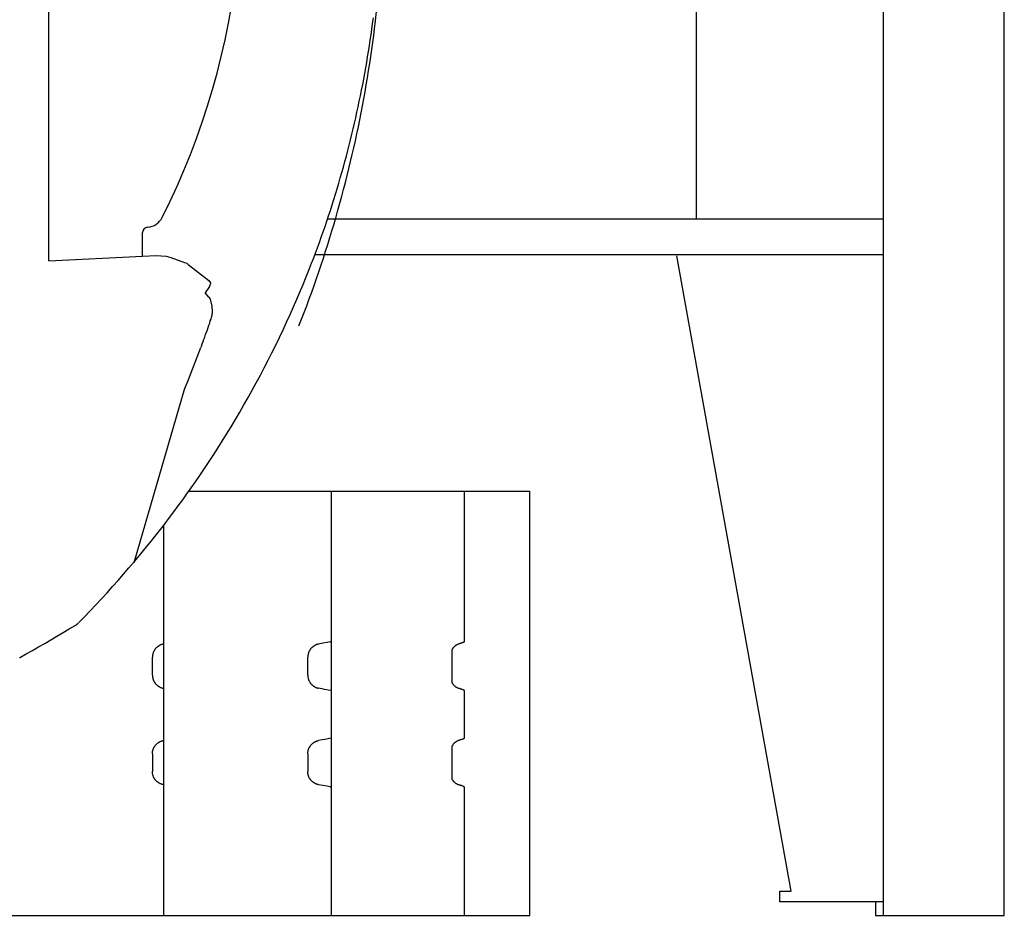
# Model space of a CAD drawing. Units: millimetres. Extents: x 0 to 20828, y 0 to 16510.
# Drawn here: x 13555 to 14657, y 12937 to 13940 of the extents above; entities that cross this region are included whole.
import ezdxf

# ---------------------------------------------------------------- set-up
doc = ezdxf.new("R2010")
doc.units = ezdxf.units.MM
doc.header["$LTSCALE"] = 1145.54
doc.linetypes.add('PHANTOM', pattern=[0.8, 0.45, -0.05, 0.1, -0.05, 0.1, -0.05])
doc.layers.get('0').update_dxf_attribs({"linetype": 'CONTINUOUS'})
doc.layers.add('DEFAULT_3', color=7, linetype='PHANTOM')

msp = doc.modelspace()

# ---------------------------------------------------------------- linework, layer by layer
at = {"color": 7, "linetype": 'CONTINUOUS'}
for p, q in [((14521.2, 15256.9), (14521.2, 12936.9)), ((14656.9, 12936.9), (14656.9, 15256.9)), ((13587.2, 13669.7), (13587.2, 14592.1)), ((14312.5, 13716.9), (14312.5, 14023.4)), ((13899.4, 13716.9), (14521.2, 13716.9)), ((13692.2, 13675.2), (13692.2, 13701.4)), ((13697.7, 13707.4), (13698.2, 13707.5)), ((13883.8, 13673.3), (13886.1, 13679.4)), ((13587.2, 13669.7), (13692.3, 13675.2)), ((13692.3, 13675.2), (13707.6, 13676)), ((13707.6, 13676), (13718.7, 13675)), ((13718.7, 13675), (13724.1, 13673.6)), ((13724.1, 13673.6), (13739.4, 13668.1)), ((13739.4, 13668.1), (13741.7, 13667.1)), ((13741.7, 13667.1), (13743.5, 13665.9)), ((13879.1, 13661.1), (13881.5, 13667.2)), ((13881.5, 13667.2), (13883.8, 13673.3)), ((13885.2, 13676.9), (14521.2, 13676.9)), ((14418.4, 12963.9), (14290.4, 13675.5)), ((13743.5, 13665.9), (13766.4, 13647.9)), ((13875.5, 13652.1), (13879.1, 13661.1)), ((13766.4, 13647.9), (13768.3, 13645.4)), ((13768.3, 13645.4), (13768.3, 13645.4)), ((13768.3, 13645.4), (13768.3, 13645.4)), ((13768.3, 13645.4), (13768.3, 13645.3)), ((13768.3, 13645.3), (13768.3, 13645.3)), ((13768.3, 13645.3), (13768.4, 13645.2)), ((13768.4, 13645.2), (13768.4, 13645.2)), ((13768.4, 13645.2), (13768.4, 13645.1)), ((13768.4, 13645.1), (13768.4, 13645.1)), ((13768.4, 13645.1), (13768.4, 13645)), ((13768.4, 13645), (13768.4, 13645)), ((13768.4, 13645), (13768.4, 13644.9)), ((13768.4, 13644.9), (13768.4, 13644.9)), ((13768.4, 13644.9), (13768.4, 13644.8)), ((13768.4, 13644.8), (13768.4, 13644.7)), ((13768.4, 13644.8), (13768.4, 13644.8)), ((13768.4, 13644.7), (13768.4, 13644.7)), ((13768.4, 13644.7), (13768.4, 13644.6)), ((13768.4, 13644.7), (13768.4, 13644.7)), ((13768.4, 13644.6), (13768.4, 13644.6)), ((13871.9, 13643.2), (13875.5, 13652.1)), ((13767.1, 13641.1), (13762.3, 13634)), ((13766.6, 13629.3), (13762.3, 13634)), ((13767.2, 13641.1), (13767.1, 13641.1)), ((13768.4, 13644.6), (13767.2, 13641.3)), ((13767.2, 13641.3), (13767.2, 13641.3)), ((13767.2, 13641.3), (13767.2, 13641.2)), ((13767.2, 13641.2), (13767.2, 13641.2)), ((13767.2, 13641.2), (13767.2, 13641.1)), ((13768.4, 13644.6), (13768.4, 13644.6)), ((13865.1, 13627.1), (13868.7, 13635.6)), ((13868.7, 13635.6), (13869.2, 13636.8)), ((13869.2, 13636.8), (13870.8, 13640.6)), ((13870.8, 13640.6), (13871.9, 13643.2)), ((13766.6, 13629.2), (13766.6, 13629.3)), ((13766.8, 13629), (13766.6, 13629.2)), ((13766.9, 13628.8), (13766.8, 13629)), ((13767.1, 13628.6), (13766.9, 13628.8)), ((13767.2, 13628.5), (13767.1, 13628.6)), ((13767.4, 13628.3), (13767.2, 13628.5)), ((13767.5, 13628.1), (13767.4, 13628.3)), ((13767.6, 13627.9), (13767.5, 13628.1)), ((13768.2, 13626.8), (13767.6, 13627.9)), ((13767.8, 13627.5), (13767.7, 13627.7)), ((13770, 13619), (13768.2, 13626.8)), ((13861.3, 13618.4), (13865.1, 13627.1)), ((13770, 13618.6), (13770, 13619)), ((13770.1, 13618.3), (13770, 13618.6)), ((13770.1, 13617.9), (13770.1, 13618.3)), ((13770.2, 13617.6), (13770.1, 13617.9)), ((13770.2, 13617.3), (13770.2, 13617.6)), ((13770.3, 13616.9), (13770.2, 13617.3)), ((13770.3, 13616.6), (13770.3, 13616.9)), ((13770.3, 13616.3), (13770.3, 13616.6)), ((13770.3, 13616), (13770.3, 13616.3)), ((13770.4, 13615.6), (13770.3, 13616)), ((13770.4, 13612.6), (13770.4, 13615.6)), ((13770.4, 13612.4), (13770.4, 13612.6)), ((13770.4, 13612.1), (13770.4, 13612.2)), ((13770.4, 13611.9), (13770.4, 13612.1)), ((13770.4, 13611.7), (13770.4, 13611.9)), ((13770.4, 13611.5), (13770.4, 13611.7)), ((13770.4, 13611.4), (13770.4, 13611.5)), ((13857.4, 13609.7), (13861.3, 13618.4)), ((13767.4, 13600.1), (13768.1, 13602.5)), ((13768.1, 13602.5), (13768.9, 13604.7)), ((13768.9, 13604.7), (13769.6, 13606.9)), ((13769.6, 13607), (13769.7, 13607.2)), ((13769.7, 13607.2), (13769.8, 13607.5)), ((13769.8, 13607.7), (13769.9, 13607.9)), ((13769.8, 13607.5), (13769.8, 13607.7)), ((13769.9, 13608.1), (13770, 13608.3)), ((13769.9, 13607.9), (13769.9, 13608.1)), ((13770, 13608.5), (13770.1, 13608.7)), ((13770, 13608.3), (13770, 13608.5)), ((13770.1, 13609.1), (13770.2, 13609.3)), ((13770.1, 13608.9), (13770.1, 13609.1)), ((13770.1, 13608.7), (13770.1, 13608.9)), ((13770.2, 13609.8), (13770.3, 13610)), ((13770.2, 13609.7), (13770.2, 13609.8)), ((13770.2, 13609.5), (13770.2, 13609.7)), ((13770.2, 13609.3), (13770.2, 13609.5)), ((13770.3, 13611), (13770.4, 13611.2)), ((13770.3, 13610.9), (13770.3, 13611)), ((13770.3, 13610.7), (13770.3, 13610.9)), ((13770.3, 13610.5), (13770.3, 13610.7)), ((13770.3, 13610.4), (13770.3, 13610.5)), ((13770.3, 13610.2), (13770.3, 13610.4)), ((13770.3, 13610), (13770.3, 13610.2)), ((13770.4, 13611.2), (13770.4, 13611.4)), ((13849.5, 13592.5), (13853.5, 13601.1)), ((13853.5, 13601.1), (13857.4, 13609.7)), ((13762.8, 13587.2), (13763.8, 13589.9)), ((13763.8, 13589.9), (13764.8, 13592.6)), ((13764.8, 13592.6), (13765.7, 13595.1)), ((13765.7, 13595.1), (13766.5, 13597.7)), ((13766.5, 13597.7), (13767.4, 13600.1)), ((13845.4, 13584), (13849.5, 13592.5)), ((13759.1, 13577), (13760, 13579.6)), ((13760, 13579.6), (13761, 13582.1)), ((13761, 13582.1), (13761.8, 13584.4)), ((13761.8, 13584.4), (13762.8, 13587.2)), ((13841.3, 13575.4), (13845.4, 13584)), ((13753.8, 13563.1), (13755.7, 13568)), ((13755.7, 13568), (13757.6, 13572.9)), ((13758.1, 13574.3), (13757.6, 13572.9)), ((13758.1, 13574.3), (13759.1, 13577)), ((13837.1, 13567), (13841.3, 13575.4)), ((13750.1, 13553.4), (13752, 13558.2)), ((13752, 13558.2), (13753.8, 13563.1)), ((13828.5, 13550.1), (13832.8, 13558.5)), ((13832.8, 13558.5), (13837.1, 13567)), ((13746.2, 13543.6), (13748.2, 13548.5)), ((13748.2, 13548.5), (13750.1, 13553.4)), ((13824.1, 13541.7), (13828.5, 13550.1)), ((13742.4, 13534), (13744.3, 13538.8)), ((13744.3, 13538.8), (13746.2, 13543.6)), ((13819.6, 13533.3), (13824.1, 13541.7)), ((13682.7, 13332), (13739.7, 13527.3)), ((13739.7, 13527.3), (13739.7, 13527.3)), ((13739.7, 13527.3), (13739.7, 13527.3)), ((13739.7, 13527.3), (13739.7, 13527.3)), ((13739.7, 13527.3), (13739.8, 13527.3)), ((13739.8, 13527.5), (13739.8, 13527.6)), ((13739.8, 13527.6), (13739.9, 13527.6)), ((13739.8, 13527.4), (13739.8, 13527.5)), ((13739.8, 13527.4), (13739.8, 13527.4)), ((13739.8, 13527.4), (13739.8, 13527.4)), ((13739.8, 13527.3), (13739.8, 13527.4)), ((13739.9, 13527.9), (13740, 13528)), ((13739.9, 13527.7), (13739.9, 13527.9)), ((13739.9, 13527.6), (13739.9, 13527.7)), ((13740, 13528), (13740.1, 13528.3)), ((13740.1, 13528.3), (13740.2, 13528.5)), ((13740.2, 13528.5), (13740.3, 13528.8)), ((13740.3, 13528.8), (13742.4, 13534)), ((13810.5, 13516.8), (13815.1, 13525)), ((13815.1, 13525), (13819.6, 13533.3)), ((13805.8, 13508.5), (13810.5, 13516.8)), ((13801, 13500.3), (13805.8, 13508.5)), ((13791.4, 13484), (13796.2, 13492.2)), ((13796.2, 13492.2), (13801, 13500.3)), ((13786.4, 13475.9), (13791.4, 13484)), ((13781.5, 13467.9), (13786.4, 13475.9)), ((13771.3, 13451.9), (13776.4, 13459.9)), ((13776.4, 13459.9), (13781.5, 13467.9)), ((13766.1, 13444), (13771.3, 13451.9)), ((13756.3, 13429.3), (13760.9, 13436.3)), ((13760.9, 13436.3), (13766.1, 13444)), ((13751.5, 13422.5), (13756.3, 13429.3)), ((13742, 13408.9), (13746.8, 13415.7)), ((13746.8, 13415.7), (13751.5, 13422.5)), ((13732.3, 13395.5), (13737.2, 13402.2)), ((13737.2, 13402.2), (13742, 13408.9)), ((13744.1, 13411.9), (14060.8, 13411.9)), ((13903.7, 12936.9), (13903.7, 13411.9)), ((14052.7, 13243.3), (14052.7, 13411.9)), ((14060.8, 13411.9), (14125.7, 13411.9)), ((14125.7, 12936.9), (14125.7, 13411.9)), ((13727.4, 13388.9), (13732.3, 13395.5)), ((13717.5, 13375.8), (13722.5, 13382.3)), ((13722.5, 13382.3), (13727.4, 13388.9)), ((13712.2, 13368.9), (13717.8, 13376.2)), ((13715.6, 13373.3), (13715.6, 12936.9)), ((13700.7, 13354.4), (13706.5, 13361.6)), ((13706.5, 13361.6), (13712.2, 13368.9)), ((13689, 13340), (13694.8, 13347.2)), ((13694.8, 13347.2), (13700.7, 13354.4)), ((13683, 13332.9), (13689, 13340)), ((13671, 13318.9), (13677, 13325.9)), ((13677, 13325.9), (13683, 13332.9)), ((13664.9, 13311.9), (13671, 13318.9)), ((13652.5, 13298.1), (13658.7, 13305)), ((13658.7, 13305), (13664.9, 13311.9)), ((13646.2, 13291.3), (13652.5, 13298.1)), ((13633.5, 13277.9), (13639.9, 13284.6)), ((13639.9, 13284.6), (13646.2, 13291.3)), ((13620.8, 13264.7), (13626.8, 13270.9)), ((13626.8, 13270.9), (13633.5, 13277.9)), ((13610.1, 13257.6), (13616.8, 13261.6)), ((13589.5, 13245.5), (13596.4, 13249.5)), ((13596.4, 13249.5), (13603.3, 13253.5)), ((13603.3, 13253.5), (13610.1, 13257.6)), ((13568.9, 13233.5), (13575.8, 13237.5)), ((13575.8, 13237.5), (13582.7, 13241.5)), ((13582.7, 13241.5), (13589.5, 13245.5)), ((13708.2, 13237), (13707.8, 13236.6)), ((13708.5, 13237.3), (13708.2, 13237)), ((13708.9, 13237.6), (13708.5, 13237.3)), ((13709.2, 13237.9), (13708.9, 13237.6)), ((13709.6, 13238.1), (13709.2, 13237.9)), ((13710, 13238.4), (13709.6, 13238.1)), ((13710.4, 13238.7), (13710, 13238.4)), ((13710.8, 13238.9), (13710.4, 13238.7)), ((13711.2, 13239.1), (13710.8, 13238.9)), ((13711.6, 13239.3), (13711.2, 13239.1)), ((13712.1, 13239.5), (13711.6, 13239.3)), ((13712.5, 13239.7), (13712.1, 13239.5)), ((13712.9, 13239.9), (13712.5, 13239.7)), ((13713.3, 13240.1), (13712.9, 13239.9)), ((13713.8, 13240.2), (13713.3, 13240.1)), ((13714.2, 13240.3), (13713.8, 13240.2)), ((13714.7, 13240.5), (13714.2, 13240.3)), ((13715.1, 13240.6), (13714.7, 13240.5)), ((13715.6, 13240.6), (13715.1, 13240.6)), ((13882, 13237), (13881.7, 13236.6)), ((13882.4, 13237.3), (13882, 13237)), ((13882.7, 13237.6), (13882.4, 13237.3)), ((13883.1, 13237.9), (13882.7, 13237.6)), ((13883.5, 13238.1), (13883.1, 13237.9)), ((13883.8, 13238.4), (13883.5, 13238.1)), ((13884.2, 13238.7), (13883.8, 13238.4)), ((13884.6, 13238.9), (13884.2, 13238.7)), ((13885, 13239.1), (13884.6, 13238.9)), ((13885.4, 13239.3), (13885, 13239.1)), ((13885.8, 13239.5), (13885.4, 13239.3)), ((13886.3, 13239.7), (13885.8, 13239.5)), ((13886.7, 13239.9), (13886.3, 13239.7)), ((13887.1, 13240.1), (13886.7, 13239.9)), ((13887.5, 13240.2), (13887.1, 13240.1)), ((13888, 13240.3), (13887.5, 13240.2)), ((13888.4, 13240.5), (13888, 13240.3)), ((13888.8, 13240.6), (13888.4, 13240.5)), ((13889.3, 13240.6), (13888.8, 13240.6)), ((13894.2, 13241.6), (13889.3, 13240.6)), ((13898.8, 13242.4), (13894.2, 13241.6)), ((13902.2, 13243.1), (13898.8, 13242.4)), ((13902.2, 13243.1), (13903, 13243.3)), ((13903, 13243.3), (13903.2, 13243.3)), ((13903.2, 13243.3), (13903.4, 13243.4)), ((13903.5, 13243.4), (13903.4, 13243.4)), ((13903.5, 13243.4), (13903.6, 13243.4)), ((13903.5, 13243.4), (13903.5, 13243.4)), ((13903.6, 13243.4), (13903.7, 13243.4)), ((13903.6, 13243.4), (13903.6, 13243.4)), ((13903.6, 13243.4), (13903.6, 13243.4)), ((13903.7, 13243.4), (13903.7, 13243.4)), ((13903.7, 13243.4), (13903.7, 13243.4)), ((13903.7, 13243.4), (13903.7, 13243.4)), ((14040.3, 13236.6), (14040.5, 13237)), ((14040.5, 13237), (14040.8, 13237.3)), ((14040.8, 13237.3), (14041, 13237.6)), ((14041, 13237.6), (14041.3, 13237.9)), ((14041.3, 13237.9), (14041.6, 13238.1)), ((14041.6, 13238.1), (14041.9, 13238.4)), ((14041.9, 13238.4), (14042.2, 13238.7)), ((14042.2, 13238.7), (14042.4, 13238.9)), ((14042.4, 13238.9), (14042.7, 13239.1)), ((14042.7, 13239.1), (14043, 13239.3)), ((14043, 13239.3), (14043.3, 13239.5)), ((14043.3, 13239.5), (14043.6, 13239.7)), ((14043.6, 13239.7), (14043.9, 13239.9)), ((14043.9, 13239.9), (14044.2, 13240.1)), ((14044.2, 13240.1), (14044.5, 13240.2)), ((14044.5, 13240.2), (14044.8, 13240.3)), ((14044.8, 13240.3), (14045, 13240.5)), ((14045, 13240.5), (14045.3, 13240.6)), ((14045.3, 13240.6), (14045.6, 13240.6)), ((14046.2, 13240.8), (14045.6, 13240.6)), ((14046.7, 13241), (14046.2, 13240.8)), ((14047.2, 13241.1), (14046.7, 13241)), ((14047.7, 13241.3), (14047.2, 13241.1)), ((14048.2, 13241.4), (14047.7, 13241.3)), ((14048.6, 13241.6), (14048.2, 13241.4)), ((14049.1, 13241.7), (14048.6, 13241.6)), ((14049.5, 13241.9), (14049.1, 13241.7)), ((14049.9, 13242), (14049.5, 13241.9)), ((14050.3, 13242.2), (14049.9, 13242)), ((14050.6, 13242.3), (14050.3, 13242.2)), ((14051, 13242.4), (14050.6, 13242.3)), ((14051.3, 13242.6), (14051, 13242.4)), ((14051.6, 13242.7), (14051.3, 13242.6)), ((14051.9, 13242.9), (14051.6, 13242.7)), ((14052.1, 13243), (14051.9, 13242.9)), ((14052.4, 13243.1), (14052.1, 13243)), ((14052.6, 13243.2), (14052.4, 13243.1)), ((14052.6, 13243.3), (14052.6, 13243.2)), ((14052.7, 13243.3), (14052.6, 13243.3)), ((14052.7, 13243.3), (14052.7, 13243.3)), ((14052.7, 13243.3), (14052.7, 13243.3)), ((14052.7, 13243.3), (14052.7, 13243.3)), ((13554.9, 13225.7), (13555.2, 13225.8)), ((13555.2, 13225.8), (13555.4, 13225.9)), ((13555.4, 13225.9), (13555.6, 13226)), ((13555.6, 13226), (13555.8, 13226.1)), ((13555.8, 13226.2), (13561.9, 13229.6)), ((13555.8, 13226.1), (13555.8, 13226.2)), ((13561.9, 13229.6), (13568.9, 13233.5)), ((13703.4, 13227.2), (13703.3, 13226.8)), ((13703.3, 13226.8), (13703.3, 13226.3)), ((13703.3, 13226.3), (13703.3, 13225.9)), ((13703.3, 13206), (13703.3, 13225.9)), ((13703.5, 13228.2), (13703.4, 13227.7)), ((13703.4, 13227.7), (13703.4, 13227.2)), ((13703.6, 13229.1), (13703.5, 13228.6)), ((13703.5, 13228.6), (13703.5, 13228.2)), ((13703.7, 13229.5), (13703.6, 13229.1)), ((13703.9, 13229.9), (13703.7, 13229.5)), ((13704, 13230.4), (13703.9, 13229.9)), ((13704.1, 13230.8), (13704, 13230.4)), ((13704.3, 13231.3), (13704.1, 13230.8)), ((13704.5, 13231.7), (13704.3, 13231.3)), ((13704.6, 13232.1), (13704.5, 13231.7)), ((13704.8, 13232.5), (13704.6, 13232.1)), ((13705, 13232.9), (13704.8, 13232.5)), ((13705.3, 13233.3), (13705, 13232.9)), ((13705.5, 13233.7), (13705.3, 13233.3)), ((13705.7, 13234.1), (13705.5, 13233.7)), ((13706, 13234.5), (13705.7, 13234.1)), ((13706.2, 13234.8), (13706, 13234.5)), ((13706.5, 13235.2), (13706.2, 13234.8)), ((13706.8, 13235.6), (13706.5, 13235.2)), ((13707.1, 13235.9), (13706.8, 13235.6)), ((13707.5, 13236.3), (13707.1, 13235.9)), ((13707.8, 13236.6), (13707.5, 13236.3)), ((13877.3, 13226.8), (13877.2, 13226.3)), ((13877.2, 13226.3), (13877.2, 13225.9)), ((13877.2, 13206), (13877.2, 13225.9)), ((13877.4, 13228.2), (13877.3, 13227.7)), ((13877.3, 13227.7), (13877.3, 13227.2)), ((13877.3, 13227.2), (13877.3, 13226.8)), ((13877.5, 13228.6), (13877.4, 13228.2)), ((13877.6, 13229.1), (13877.5, 13228.6)), ((13877.7, 13229.5), (13877.6, 13229.1)), ((13877.8, 13229.9), (13877.7, 13229.5)), ((13877.9, 13230.4), (13877.8, 13229.9)), ((13878, 13230.8), (13877.9, 13230.4)), ((13878.2, 13231.3), (13878, 13230.8)), ((13878.4, 13231.7), (13878.2, 13231.3)), ((13878.5, 13232.1), (13878.4, 13231.7)), ((13878.7, 13232.5), (13878.5, 13232.1)), ((13878.9, 13232.9), (13878.7, 13232.5)), ((13879.2, 13233.3), (13878.9, 13232.9)), ((13879.4, 13233.7), (13879.2, 13233.3)), ((13879.6, 13234.1), (13879.4, 13233.7)), ((13879.9, 13234.5), (13879.6, 13234.1)), ((13880.1, 13234.8), (13879.9, 13234.5)), ((13880.4, 13235.2), (13880.1, 13234.8)), ((13880.7, 13235.6), (13880.4, 13235.2)), ((13881, 13235.9), (13880.7, 13235.6)), ((13881.3, 13236.3), (13881, 13235.9)), ((13881.7, 13236.6), (13881.3, 13236.3)), ((14039, 13234.7), (14039.1, 13234.8)), ((14039, 13197.2), (14039, 13234.7)), ((14039.1, 13234.8), (14039.3, 13235.2)), ((14039.3, 13235.2), (14039.5, 13235.6)), ((14039.5, 13235.6), (14039.8, 13235.9)), ((14039.8, 13235.9), (14040, 13236.3)), ((14040, 13236.3), (14040.3, 13236.6)), ((13554.7, 13225.7), (13554.9, 13225.7)), ((13703.3, 13206), (13703.3, 13205.5)), ((13703.3, 13205.5), (13703.3, 13205.1)), ((13703.3, 13205.1), (13703.4, 13204.6)), ((13703.4, 13204.6), (13703.4, 13204.2)), ((13703.4, 13204.2), (13703.5, 13203.7)), ((13703.5, 13203.7), (13703.5, 13203.3)), ((13877.2, 13206), (13877.2, 13205.5)), ((13877.2, 13205.5), (13877.3, 13205.1)), ((13877.3, 13205.1), (13877.3, 13204.6)), ((13877.3, 13204.6), (13877.4, 13204)), ((13877.4, 13204), (13877.5, 13203.3)), ((13703.5, 13203.3), (13703.6, 13202.8)), ((13703.6, 13202.8), (13703.7, 13202.4)), ((13703.7, 13202.4), (13703.9, 13201.9)), ((13703.9, 13201.9), (13704, 13201.5)), ((13704, 13201.5), (13704.1, 13201.1)), ((13704.1, 13201.1), (13704.3, 13200.6)), ((13704.3, 13200.6), (13704.5, 13200.2)), ((13704.5, 13200.2), (13704.6, 13199.8)), ((13704.6, 13199.8), (13704.8, 13199.4)), ((13704.8, 13199.4), (13705, 13199)), ((13705, 13199), (13705.3, 13198.6)), ((13705.3, 13198.6), (13705.5, 13198.2)), ((13705.5, 13198.2), (13705.7, 13197.8)), ((13705.7, 13197.8), (13706, 13197.4)), ((13706, 13197.4), (13706.2, 13197.1)), ((13706.2, 13197.1), (13706.5, 13196.7)), ((13706.5, 13196.7), (13706.8, 13196.3)), ((13706.8, 13196.3), (13707.1, 13195.9)), ((13707.1, 13195.9), (13707.5, 13195.6)), ((13707.5, 13195.6), (13707.8, 13195.3)), ((13707.8, 13195.3), (13708.2, 13194.9)), ((13708.2, 13194.9), (13708.5, 13194.6)), ((13708.5, 13194.6), (13708.9, 13194.3)), ((13708.9, 13194.3), (13709.2, 13194)), ((13709.2, 13194), (13709.6, 13193.7)), ((13709.6, 13193.7), (13710, 13193.5)), ((13710, 13193.5), (13710.4, 13193.2)), ((13710.4, 13193.2), (13710.8, 13193)), ((13710.8, 13193), (13711.2, 13192.8)), ((13711.2, 13192.8), (13711.6, 13192.5)), ((13877.5, 13203.3), (13877.6, 13202.8)), ((13877.6, 13202.8), (13877.7, 13202.4)), ((13877.7, 13202.4), (13877.8, 13201.9)), ((13877.8, 13201.9), (13877.9, 13201.5)), ((13877.9, 13201.5), (13878, 13201.1)), ((13878, 13201.1), (13878.2, 13200.6)), ((13878.2, 13200.6), (13878.4, 13200.2)), ((13878.4, 13200.2), (13878.5, 13199.8)), ((13878.5, 13199.8), (13878.7, 13199.4)), ((13878.7, 13199.4), (13878.9, 13199)), ((13878.9, 13199), (13879.2, 13198.6)), ((13879.2, 13198.6), (13879.4, 13198.2)), ((13879.4, 13198.2), (13879.6, 13197.8)), ((13879.6, 13197.8), (13879.9, 13197.4)), ((13879.9, 13197.4), (13880.1, 13197.1)), ((13880.1, 13197.1), (13880.4, 13196.7)), ((13880.4, 13196.7), (13880.7, 13196.3)), ((13880.7, 13196.3), (13881, 13195.9)), ((13881, 13195.9), (13881.3, 13195.6)), ((13881.3, 13195.6), (13881.7, 13195.3)), ((13881.7, 13195.3), (13882, 13194.9)), ((13882, 13194.9), (13882.4, 13194.6)), ((13882.4, 13194.6), (13882.7, 13194.3)), ((13882.7, 13194.3), (13883.1, 13194)), ((13883.1, 13194), (13883.5, 13193.7)), ((13883.5, 13193.7), (13883.8, 13193.5)), ((13883.8, 13193.5), (13884.2, 13193.2)), ((13884.2, 13193.2), (13884.6, 13193)), ((13884.6, 13193), (13885, 13192.8)), ((13885, 13192.8), (13885.4, 13192.5)), ((14039.1, 13197.1), (14039, 13197.2)), ((14039.3, 13196.7), (14039.1, 13197.1)), ((14039.5, 13196.3), (14039.3, 13196.7)), ((14039.8, 13195.9), (14039.5, 13196.3)), ((14040, 13195.6), (14039.8, 13195.9)), ((14040.3, 13195.3), (14040, 13195.6)), ((14040.5, 13194.9), (14040.3, 13195.3)), ((14040.8, 13194.6), (14040.5, 13194.9)), ((14041, 13194.3), (14040.8, 13194.6)), ((14041.3, 13194), (14041, 13194.3)), ((14041.6, 13193.7), (14041.3, 13194)), ((14041.9, 13193.5), (14041.6, 13193.7)), ((14042.2, 13193.2), (14041.9, 13193.5)), ((14042.4, 13193), (14042.2, 13193.2)), ((14042.7, 13192.8), (14042.4, 13193)), ((14043, 13192.5), (14042.7, 13192.8)), ((13711.6, 13192.5), (13712.1, 13192.3)), ((13712.1, 13192.3), (13712.5, 13192.2)), ((13712.5, 13192.2), (13712.9, 13192)), ((13712.9, 13192), (13713.3, 13191.8)), ((13713.3, 13191.8), (13713.8, 13191.7)), ((13713.8, 13191.7), (13714.2, 13191.5)), ((13714.2, 13191.5), (13714.7, 13191.4)), ((13714.7, 13191.4), (13715.1, 13191.3)), ((13715.1, 13191.3), (13715.6, 13191.2)), ((13885.4, 13192.5), (13885.8, 13192.3)), ((13885.8, 13192.3), (13886.3, 13192.2)), ((13886.3, 13192.2), (13886.7, 13192)), ((13886.7, 13192), (13887.1, 13191.8)), ((13887.1, 13191.8), (13887.5, 13191.7)), ((13887.5, 13191.7), (13888, 13191.5)), ((13888, 13191.5), (13888.4, 13191.4)), ((13888.4, 13191.4), (13888.8, 13191.3)), ((13888.8, 13191.3), (13889.3, 13191.2)), ((13891, 13190.9), (13889.3, 13191.2)), ((13893.4, 13190.5), (13891, 13190.9)), ((13895.8, 13190), (13893.4, 13190.5)), ((13898, 13189.6), (13895.8, 13190)), ((13900.2, 13189.2), (13898, 13189.6)), ((13903, 13188.6), (13900.2, 13189.2)), ((13903.2, 13188.6), (13903, 13188.6)), ((13903.4, 13188.5), (13903.2, 13188.6)), ((13903.4, 13188.5), (13903.4, 13188.5)), ((13903.5, 13188.5), (13903.4, 13188.5)), ((13903.5, 13188.5), (13903.5, 13188.5)), ((13903.6, 13188.5), (13903.5, 13188.5)), ((13903.6, 13188.5), (13903.6, 13188.5)), ((13903.6, 13188.5), (13903.6, 13188.5)), ((13903.7, 13188.5), (13903.6, 13188.5)), ((13903.7, 13188.5), (13903.7, 13188.5)), ((13903.7, 13188.4), (13903.7, 13188.5)), ((13903.7, 13188.4), (13903.7, 13188.4)), ((14043.3, 13192.3), (14043, 13192.5)), ((14043.6, 13192.2), (14043.3, 13192.3)), ((14043.9, 13192), (14043.6, 13192.2)), ((14044.2, 13191.8), (14043.9, 13192)), ((14044.5, 13191.7), (14044.2, 13191.8)), ((14044.8, 13191.5), (14044.5, 13191.7)), ((14045, 13191.4), (14044.8, 13191.5)), ((14045.3, 13191.3), (14045, 13191.4)), ((14045.6, 13191.2), (14045.3, 13191.3)), ((14046.2, 13191.1), (14045.6, 13191.2)), ((14046.7, 13190.9), (14046.2, 13191.1)), ((14047.2, 13190.8), (14046.7, 13190.9)), ((14047.7, 13190.6), (14047.2, 13190.8)), ((14048.2, 13190.5), (14047.7, 13190.6)), ((14048.6, 13190.3), (14048.2, 13190.5)), ((14049.1, 13190.2), (14048.6, 13190.3)), ((14049.5, 13190), (14049.1, 13190.2)), ((14049.9, 13189.9), (14049.5, 13190)), ((14050.3, 13189.7), (14049.9, 13189.9)), ((14050.6, 13189.6), (14050.3, 13189.7)), ((14051, 13189.4), (14050.6, 13189.6)), ((14051.3, 13189.3), (14051, 13189.4)), ((14051.6, 13189.2), (14051.3, 13189.3)), ((14051.9, 13189), (14051.6, 13189.2)), ((14052.1, 13188.9), (14051.9, 13189)), ((14052.4, 13188.8), (14052.1, 13188.9)), ((14052.6, 13188.6), (14052.4, 13188.8)), ((14052.6, 13188.6), (14052.6, 13188.6)), ((14052.6, 13188.6), (14052.7, 13188.6)), ((14052.7, 13135.3), (14052.7, 13188.6)), ((14052.7, 13188.6), (14052.7, 13188.6)), ((14052.7, 13188.6), (14052.7, 13188.6)), ((14052.7, 13188.6), (14052.7, 13188.6)), ((13706, 13126.5), (13706.2, 13126.8)), ((13706.2, 13126.8), (13706.5, 13127.2)), ((13706.5, 13127.2), (13706.8, 13127.6)), ((13706.8, 13127.6), (13707.1, 13127.9)), ((13707.1, 13127.9), (13707.5, 13128.3)), ((13707.5, 13128.3), (13707.8, 13128.6)), ((13707.8, 13128.6), (13708.2, 13129)), ((13708.2, 13129), (13708.5, 13129.3)), ((13708.5, 13129.3), (13708.9, 13129.6)), ((13708.9, 13129.6), (13709.2, 13129.9)), ((13709.2, 13129.9), (13709.6, 13130.1)), ((13709.6, 13130.1), (13710, 13130.4)), ((13710, 13130.4), (13710.4, 13130.7)), ((13710.4, 13130.7), (13710.8, 13130.9)), ((13710.8, 13130.9), (13711.2, 13131.1)), ((13711.2, 13131.1), (13711.6, 13131.3)), ((13711.6, 13131.3), (13712.1, 13131.5)), ((13712.1, 13131.5), (13712.5, 13131.7)), ((13712.5, 13131.7), (13712.9, 13131.9)), ((13712.9, 13131.9), (13713.3, 13132.1)), ((13713.3, 13132.1), (13713.8, 13132.2)), ((13713.8, 13132.2), (13714.2, 13132.3)), ((13714.2, 13132.3), (13714.7, 13132.5)), ((13714.7, 13132.5), (13715.1, 13132.6)), ((13715.1, 13132.6), (13715.6, 13132.6)), ((13879.9, 13126.5), (13880.1, 13126.8)), ((13880.1, 13126.8), (13880.4, 13127.2)), ((13880.4, 13127.2), (13880.7, 13127.6)), ((13880.7, 13127.6), (13881, 13127.9)), ((13881, 13127.9), (13881.3, 13128.3)), ((13881.3, 13128.3), (13881.7, 13128.6)), ((13881.7, 13128.6), (13882, 13129)), ((13882, 13129), (13882.4, 13129.3)), ((13882.4, 13129.3), (13882.7, 13129.6)), ((13882.7, 13129.6), (13883.1, 13129.9)), ((13883.1, 13129.9), (13883.5, 13130.1)), ((13883.5, 13130.1), (13883.8, 13130.4)), ((13883.8, 13130.4), (13884.2, 13130.7)), ((13884.2, 13130.7), (13884.6, 13130.9)), ((13884.6, 13130.9), (13885, 13131.1)), ((13885, 13131.1), (13885.4, 13131.3)), ((13885.4, 13131.3), (13885.8, 13131.5)), ((13885.8, 13131.5), (13886.3, 13131.7)), ((13886.3, 13131.7), (13886.7, 13131.9)), ((13886.7, 13131.9), (13887.1, 13132.1)), ((13887.1, 13132.1), (13887.5, 13132.2)), ((13887.5, 13132.2), (13888, 13132.3)), ((13888, 13132.3), (13888.4, 13132.5)), ((13888.4, 13132.5), (13888.8, 13132.6)), ((13888.8, 13132.6), (13889.3, 13132.6)), ((13893.4, 13133.4), (13889.3, 13132.6)), ((13895.8, 13133.9), (13893.4, 13133.4)), ((13898, 13134.3), (13895.8, 13133.9)), ((13900.2, 13134.7), (13898, 13134.3)), ((13903, 13135.3), (13900.2, 13134.7)), ((13903.2, 13135.3), (13903, 13135.3)), ((13903.4, 13135.4), (13903.2, 13135.3)), ((13903.5, 13135.4), (13903.4, 13135.4)), ((13903.4, 13135.4), (13903.4, 13135.4)), ((13903.6, 13135.4), (13903.5, 13135.4)), ((13903.5, 13135.4), (13903.5, 13135.4)), ((13903.7, 13135.4), (13903.6, 13135.4)), ((13903.6, 13135.4), (13903.6, 13135.4)), ((13903.6, 13135.4), (13903.6, 13135.4)), ((13903.7, 13135.4), (13903.7, 13135.4)), ((13903.7, 13135.4), (13903.7, 13135.4)), ((13903.7, 13135.4), (13903.7, 13135.4)), ((14039, 13126.7), (14039.1, 13126.8)), ((14039, 13089.2), (14039, 13126.7)), ((14039.1, 13126.8), (14039.3, 13127.2)), ((14039.3, 13127.2), (14039.5, 13127.6)), ((14039.5, 13127.6), (14039.8, 13127.9)), ((14039.8, 13127.9), (14040, 13128.3)), ((14040, 13128.3), (14040.3, 13128.6)), ((14040.3, 13128.6), (14040.5, 13129)), ((14040.5, 13129), (14040.8, 13129.3)), ((14040.8, 13129.3), (14041, 13129.6)), ((14041, 13129.6), (14041.3, 13129.9)), ((14041.3, 13129.9), (14041.6, 13130.1)), ((14041.6, 13130.1), (14041.9, 13130.4)), ((14041.9, 13130.4), (14042.2, 13130.7)), ((14042.2, 13130.7), (14042.4, 13130.9)), ((14042.4, 13130.9), (14042.7, 13131.1)), ((14042.7, 13131.1), (14043, 13131.3)), ((14043, 13131.3), (14043.3, 13131.5)), ((14043.3, 13131.5), (14043.6, 13131.7)), ((14043.6, 13131.7), (14043.9, 13131.9)), ((14043.9, 13131.9), (14044.2, 13132.1)), ((14044.2, 13132.1), (14044.5, 13132.2)), ((14044.5, 13132.2), (14044.8, 13132.3)), ((14044.8, 13132.3), (14045, 13132.5)), ((14045, 13132.5), (14045.3, 13132.6)), ((14045.3, 13132.6), (14045.6, 13132.6)), ((14046.2, 13132.8), (14045.6, 13132.6)), ((14046.7, 13133), (14046.2, 13132.8)), ((14047.2, 13133.1), (14046.7, 13133)), ((14047.7, 13133.3), (14047.2, 13133.1)), ((14048.2, 13133.4), (14047.7, 13133.3)), ((14048.6, 13133.6), (14048.2, 13133.4)), ((14049.1, 13133.7), (14048.6, 13133.6)), ((14049.5, 13133.9), (14049.1, 13133.7)), ((14049.9, 13134), (14049.5, 13133.9)), ((14050.3, 13134.2), (14049.9, 13134)), ((14050.6, 13134.3), (14050.3, 13134.2)), ((14051, 13134.4), (14050.6, 13134.3)), ((14051.3, 13134.6), (14051, 13134.4)), ((14051.6, 13134.7), (14051.3, 13134.6)), ((14051.9, 13134.9), (14051.6, 13134.7)), ((14052.1, 13135), (14051.9, 13134.9)), ((14052.4, 13135.1), (14052.1, 13135)), ((14052.6, 13135.2), (14052.4, 13135.1)), ((14052.6, 13135.3), (14052.6, 13135.2)), ((14052.7, 13135.3), (14052.6, 13135.3)), ((14052.7, 13135.3), (14052.7, 13135.3)), ((14052.7, 13135.3), (14052.7, 13135.3)), ((14052.7, 13135.3), (14052.7, 13135.3)), ((13703.3, 13118.8), (13703.4, 13119.2)), ((13703.3, 13118.3), (13703.3, 13118.8)), ((13703.3, 13117.9), (13703.3, 13118.3)), ((13703.3, 13117.9), (13703.3, 13098)), ((13703.4, 13119.7), (13703.5, 13120.2)), ((13703.4, 13119.2), (13703.4, 13119.7)), ((13703.5, 13120.6), (13703.6, 13121.1)), ((13703.5, 13120.2), (13703.5, 13120.6)), ((13703.6, 13121.1), (13703.7, 13121.5)), ((13703.7, 13121.5), (13703.9, 13121.9)), ((13703.9, 13121.9), (13704, 13122.4)), ((13704, 13122.4), (13704.1, 13122.8)), ((13704.1, 13122.8), (13704.3, 13123.3)), ((13704.3, 13123.3), (13704.5, 13123.7)), ((13704.5, 13123.7), (13704.6, 13124.1)), ((13704.6, 13124.1), (13704.8, 13124.5)), ((13704.8, 13124.5), (13705, 13124.9)), ((13705, 13124.9), (13705.3, 13125.3)), ((13705.3, 13125.3), (13705.5, 13125.7)), ((13705.5, 13125.7), (13705.7, 13126.1)), ((13705.7, 13126.1), (13706, 13126.5)), ((13877.2, 13118.3), (13877.3, 13118.8)), ((13877.2, 13117.9), (13877.2, 13118.3)), ((13877.2, 13117.9), (13877.2, 13098)), ((13877.3, 13119.2), (13877.4, 13119.9)), ((13877.3, 13118.8), (13877.3, 13119.2)), ((13877.4, 13119.9), (13877.5, 13120.6)), ((13877.5, 13120.6), (13877.6, 13121.1)), ((13877.6, 13121.1), (13877.7, 13121.5)), ((13877.7, 13121.5), (13877.8, 13121.9)), ((13877.8, 13121.9), (13877.9, 13122.4)), ((13877.9, 13122.4), (13878, 13122.8)), ((13878, 13122.8), (13878.2, 13123.3)), ((13878.2, 13123.3), (13878.4, 13123.7)), ((13878.4, 13123.7), (13878.5, 13124.1)), ((13878.5, 13124.1), (13878.7, 13124.5)), ((13878.7, 13124.5), (13878.9, 13124.9)), ((13878.9, 13124.9), (13879.2, 13125.3)), ((13879.2, 13125.3), (13879.4, 13125.7)), ((13879.4, 13125.7), (13879.6, 13126.1)), ((13879.6, 13126.1), (13879.9, 13126.5)), ((13703.3, 13097.5), (13703.3, 13098)), ((13703.3, 13097.1), (13703.3, 13097.5)), ((13703.4, 13096.6), (13703.3, 13097.1)), ((13703.4, 13096.2), (13703.4, 13096.6)), ((13703.5, 13095.7), (13703.4, 13096.2)), ((13703.5, 13095.3), (13703.5, 13095.7)), ((13703.6, 13094.8), (13703.5, 13095.3)), ((13703.7, 13094.4), (13703.6, 13094.8)), ((13703.9, 13093.9), (13703.7, 13094.4)), ((13704, 13093.5), (13703.9, 13093.9)), ((13877.2, 13097.5), (13877.2, 13098)), ((13877.3, 13097.1), (13877.2, 13097.5)), ((13877.3, 13096.6), (13877.3, 13097.1)), ((13877.3, 13096.2), (13877.3, 13096.6)), ((13877.4, 13095.7), (13877.3, 13096.2)), ((13877.5, 13095.3), (13877.4, 13095.7)), ((13877.6, 13094.8), (13877.5, 13095.3)), ((13877.7, 13094.4), (13877.6, 13094.8)), ((13877.8, 13093.9), (13877.7, 13094.4)), ((13877.9, 13093.5), (13877.8, 13093.9)), ((13704.1, 13093.1), (13704, 13093.5)), ((13704.3, 13092.6), (13704.1, 13093.1)), ((13704.5, 13092.2), (13704.3, 13092.6)), ((13704.6, 13091.8), (13704.5, 13092.2)), ((13704.8, 13091.4), (13704.6, 13091.8)), ((13705, 13091), (13704.8, 13091.4)), ((13705.3, 13090.6), (13705, 13091)), ((13705.5, 13090.2), (13705.3, 13090.6)), ((13705.7, 13089.8), (13705.5, 13090.2)), ((13706, 13089.4), (13705.7, 13089.8)), ((13706.2, 13089.1), (13706, 13089.4)), ((13706.5, 13088.7), (13706.2, 13089.1)), ((13706.8, 13088.3), (13706.5, 13088.7)), ((13707.1, 13087.9), (13706.8, 13088.3)), ((13707.5, 13087.6), (13707.1, 13087.9)), ((13707.8, 13087.3), (13707.5, 13087.6)), ((13708.2, 13086.9), (13707.8, 13087.3)), ((13708.5, 13086.6), (13708.2, 13086.9)), ((13708.9, 13086.3), (13708.5, 13086.6)), ((13709.2, 13086), (13708.9, 13086.3)), ((13709.6, 13085.7), (13709.2, 13086)), ((13710, 13085.5), (13709.6, 13085.7)), ((13710.4, 13085.2), (13710, 13085.5)), ((13710.8, 13085), (13710.4, 13085.2)), ((13711.2, 13084.8), (13710.8, 13085)), ((13711.6, 13084.5), (13711.2, 13084.8)), ((13712.1, 13084.3), (13711.6, 13084.5)), ((13712.5, 13084.2), (13712.1, 13084.3)), ((13712.9, 13084), (13712.5, 13084.2)), ((13713.3, 13083.8), (13712.9, 13084)), ((13713.8, 13083.7), (13713.3, 13083.8)), ((13714.2, 13083.5), (13713.8, 13083.7)), ((13714.7, 13083.4), (13714.2, 13083.5)), ((13715.1, 13083.3), (13714.7, 13083.4)), ((13715.6, 13083.2), (13715.1, 13083.3)), ((13878, 13093.1), (13877.9, 13093.5)), ((13878.2, 13092.6), (13878, 13093.1)), ((13878.4, 13092.2), (13878.2, 13092.6)), ((13878.5, 13091.8), (13878.4, 13092.2)), ((13878.7, 13091.4), (13878.5, 13091.8)), ((13878.9, 13091), (13878.7, 13091.4)), ((13879.2, 13090.6), (13878.9, 13091)), ((13879.4, 13090.2), (13879.2, 13090.6)), ((13879.6, 13089.8), (13879.4, 13090.2)), ((13879.9, 13089.4), (13879.6, 13089.8)), ((13880.1, 13089.1), (13879.9, 13089.4)), ((13880.4, 13088.7), (13880.1, 13089.1)), ((13880.7, 13088.3), (13880.4, 13088.7)), ((13881, 13087.9), (13880.7, 13088.3)), ((13881.3, 13087.6), (13881, 13087.9)), ((13881.7, 13087.3), (13881.3, 13087.6)), ((13882, 13086.9), (13881.7, 13087.3)), ((13882.4, 13086.6), (13882, 13086.9)), ((13882.7, 13086.3), (13882.4, 13086.6)), ((13883.1, 13086), (13882.7, 13086.3)), ((13883.5, 13085.7), (13883.1, 13086)), ((13883.8, 13085.5), (13883.5, 13085.7)), ((13884.2, 13085.2), (13883.8, 13085.5)), ((13884.6, 13085), (13884.2, 13085.2)), ((13885, 13084.8), (13884.6, 13085)), ((13885.4, 13084.5), (13885, 13084.8)), ((13885.8, 13084.3), (13885.4, 13084.5)), ((13886.3, 13084.2), (13885.8, 13084.3)), ((13886.7, 13084), (13886.3, 13084.2)), ((13887.1, 13083.8), (13886.7, 13084)), ((13887.5, 13083.7), (13887.1, 13083.8)), ((13888, 13083.5), (13887.5, 13083.7)), ((13888.4, 13083.4), (13888, 13083.5)), ((13888.8, 13083.3), (13888.4, 13083.4)), ((13889.3, 13083.2), (13888.8, 13083.3)), ((13894.2, 13082.3), (13889.3, 13083.2)), ((14039.1, 13089.1), (14039, 13089.2)), ((14039.3, 13088.7), (14039.1, 13089.1)), ((14039.5, 13088.3), (14039.3, 13088.7)), ((14039.8, 13087.9), (14039.5, 13088.3)), ((14040, 13087.6), (14039.8, 13087.9)), ((14040.3, 13087.3), (14040, 13087.6)), ((14040.5, 13086.9), (14040.3, 13087.3)), ((14040.8, 13086.6), (14040.5, 13086.9)), ((14041, 13086.3), (14040.8, 13086.6)), ((14041.3, 13086), (14041, 13086.3)), ((14041.6, 13085.7), (14041.3, 13086)), ((14041.9, 13085.5), (14041.6, 13085.7)), ((14042.2, 13085.2), (14041.9, 13085.5)), ((14042.4, 13085), (14042.2, 13085.2)), ((14042.7, 13084.8), (14042.4, 13085)), ((14043, 13084.5), (14042.7, 13084.8)), ((14043.3, 13084.3), (14043, 13084.5)), ((14043.6, 13084.2), (14043.3, 13084.3)), ((14043.9, 13084), (14043.6, 13084.2)), ((14044.2, 13083.8), (14043.9, 13084)), ((14044.5, 13083.7), (14044.2, 13083.8)), ((14044.8, 13083.5), (14044.5, 13083.7)), ((14045, 13083.4), (14044.8, 13083.5)), ((14045.3, 13083.3), (14045, 13083.4)), ((14045.6, 13083.2), (14045.3, 13083.3)), ((14046.2, 13083.1), (14045.6, 13083.2)), ((14046.7, 13082.9), (14046.2, 13083.1)), ((14047.2, 13082.8), (14046.7, 13082.9)), ((14047.7, 13082.6), (14047.2, 13082.8)), ((14048.2, 13082.5), (14047.7, 13082.6)), ((13898.8, 13081.4), (13894.2, 13082.3)), ((13902.2, 13080.8), (13898.8, 13081.4)), ((13902.2, 13080.8), (13903, 13080.6)), ((13903, 13080.6), (13903.2, 13080.6)), ((13903.2, 13080.6), (13903.4, 13080.5)), ((13903.5, 13080.5), (13903.4, 13080.5)), ((13903.5, 13080.5), (13903.5, 13080.5)), ((13903.5, 13080.5), (13903.6, 13080.5)), ((13903.6, 13080.5), (13903.6, 13080.5)), ((13903.6, 13080.5), (13903.6, 13080.5)), ((13903.6, 13080.5), (13903.7, 13080.5)), ((13903.7, 13080.5), (13903.7, 13080.5)), ((13903.7, 13080.5), (13903.7, 13080.4)), ((13903.7, 13080.4), (13903.7, 13080.4)), ((14048.6, 13082.3), (14048.2, 13082.5)), ((14049.1, 13082.2), (14048.6, 13082.3)), ((14049.5, 13082), (14049.1, 13082.2)), ((14049.9, 13081.9), (14049.5, 13082)), ((14050.3, 13081.7), (14049.9, 13081.9)), ((14050.6, 13081.6), (14050.3, 13081.7)), ((14051, 13081.4), (14050.6, 13081.6)), ((14051.3, 13081.3), (14051, 13081.4)), ((14051.6, 13081.2), (14051.3, 13081.3)), ((14051.9, 13081), (14051.6, 13081.2)), ((14052.1, 13080.9), (14051.9, 13081)), ((14052.4, 13080.8), (14052.1, 13080.9)), ((14052.6, 13080.6), (14052.4, 13080.8)), ((14052.6, 13080.6), (14052.6, 13080.6)), ((14052.6, 13080.6), (14052.7, 13080.6)), ((14052.7, 12936.9), (14052.7, 13080.6)), ((14052.7, 13080.6), (14052.7, 13080.6)), ((14052.7, 13080.6), (14052.7, 13080.6)), ((14052.7, 13080.6), (14052.7, 13080.6)), ((14405.6, 12951.9), (14405.6, 12963.9)), ((14405.6, 12963.9), (14418.4, 12963.9)), ((14521.2, 12951.9), (14405.6, 12951.9)), ((14512.8, 12951.9), (14512.8, 12936.9)), ((11063.3, 12936.9), (14082.3, 12936.9)), ((14082.4, 12936.9), (14125.7, 12936.9)), ((14512.8, 12936.9), (14656.9, 12936.9))]:
    msp.add_line(p, q, dxfattribs=at)
at = {"color": 9, "linetype": 'CONTINUOUS'}
for p, q in [((13948.9, 13929.3), (13949.8, 13935.5)), ((13949.8, 13935.5), (13950.6, 13941.8)), ((13947.2, 13916.9), (13948.1, 13923.1)), ((13948.1, 13923.1), (13948.9, 13929.3)), ((13945.2, 13904.4), (13946.2, 13910.6)), ((13946.2, 13910.6), (13947.2, 13916.9)), ((13943.2, 13892), (13944.2, 13898.2)), ((13944.2, 13898.2), (13945.2, 13904.4)), ((13942.1, 13885.8), (13943.2, 13892)), ((13939.8, 13873.4), (13941, 13879.6)), ((13941, 13879.6), (13942.1, 13885.8)), ((13937.5, 13861), (13938.7, 13867.2)), ((13938.7, 13867.2), (13939.8, 13873.4)), ((13934.9, 13848.6), (13936.2, 13854.8)), ((13936.2, 13854.8), (13937.5, 13861)), ((13933.6, 13842.4), (13934.9, 13848.6)), ((13930.9, 13830.1), (13932.3, 13836.3)), ((13932.3, 13836.3), (13933.6, 13842.4)), ((13928.1, 13817.8), (13929.5, 13824)), ((13929.5, 13824), (13930.9, 13830.1)), ((13925.1, 13805.5), (13926.6, 13811.7)), ((13926.6, 13811.7), (13928.1, 13817.8)), ((13922, 13793.3), (13923.6, 13799.4)), ((13923.6, 13799.4), (13925.1, 13805.5)), ((13920.4, 13787.1), (13922, 13793.3)), ((13917.1, 13774.9), (13918.8, 13781)), ((13918.8, 13781), (13920.4, 13787.1)), ((13913.6, 13762.7), (13915.4, 13768.8)), ((13915.4, 13768.8), (13917.1, 13774.9)), ((13910.1, 13750.6), (13911.9, 13756.7)), ((13911.9, 13756.7), (13913.6, 13762.7)), ((13906.3, 13738.5), (13908.2, 13744.5)), ((13908.2, 13744.5), (13910.1, 13750.6)), ((13904.4, 13732.4), (13906.3, 13738.5)), ((13900.5, 13720.4), (13902.5, 13726.4)), ((13902.5, 13726.4), (13904.4, 13732.4)), ((13896.5, 13708.4), (13898.5, 13714.4)), ((13898.5, 13714.4), (13900.5, 13720.4)), ((13892.3, 13696.4), (13894.4, 13702.4)), ((13894.4, 13702.4), (13896.5, 13708.4)), ((13888, 13684.5), (13890.2, 13690.5)), ((13890.2, 13690.5), (13892.3, 13696.4)), ((13885.8, 13678.6), (13888, 13684.5)), ((13768.4, 13644.9), (13768.5, 13644.9)), ((13768.5, 13644.9), (13768.4, 13644.9)), ((13770.4, 13612.2), (13770.4, 13612.5))]:
    msp.add_line(p, q, dxfattribs=at)
at = {"color": 7, "linetype": 'CONTINUOUS'}
for centre, radius, start, end in [((12960.2, 14096.9), 843.8, 333.3456, 15.0397), ((13696.4, 13727.4), 20, 275, 333.3456), ((13698.2, 13701.4), 6, 95, 180), ((13606.5, 13278.7), 20, 300.9783, 315.386)]:
    msp.add_arc(centre, radius, start, end, dxfattribs=at)
at = {"layer": 'DEFAULT_3', "color": 2, "linetype": 'PHANTOM'}
msp.add_arc((12597.2, 14096.9), 1365, 338.5124, 21.4876, dxfattribs=at)

doc.saveas('drawing.dxf')
